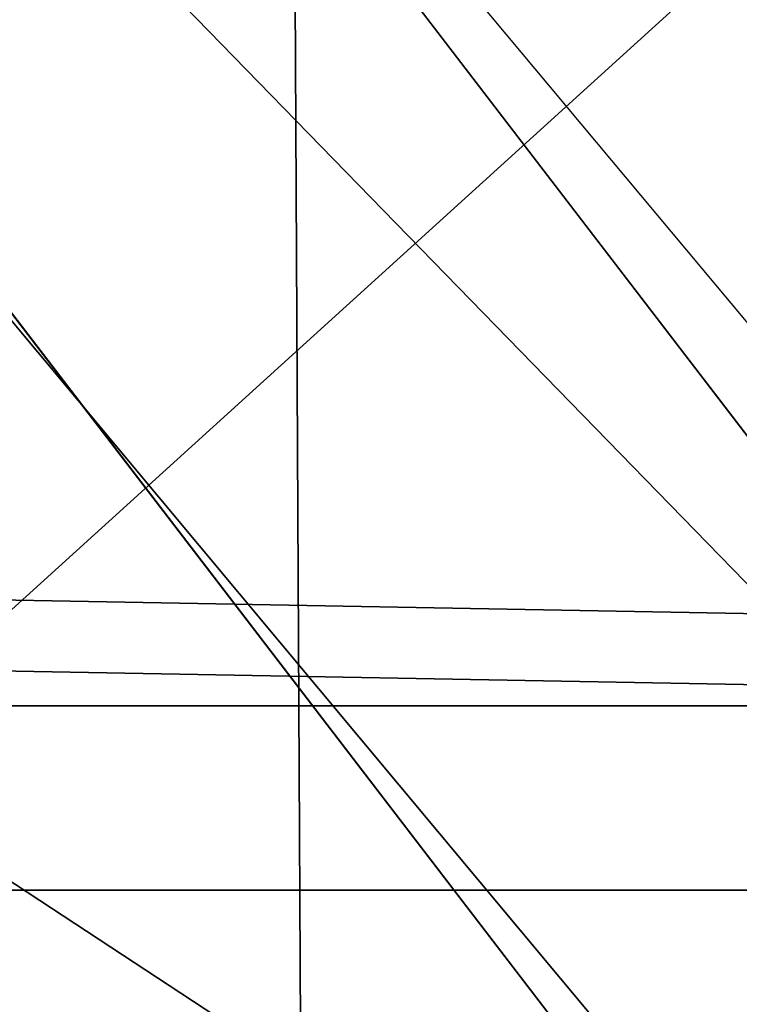
# Model space of a CAD drawing. Units: inches. Extents: x -4.6 to 13.9, y -11.9 to 6.7.
# Drawn here: x 4 to 4, y 0.6 to 0.6 of the extents above; entities that cross this region are included whole.
import ezdxf

# ---------------------------------------------------------------- set-up
doc = ezdxf.new("R2010")
doc.units = ezdxf.units.IN
doc.header["$MEASUREMENT"] = 0
doc.layers.get('0').update_dxf_attribs({"true_color": 0xff5454})

# ---------------------------------------------------------------- blocks, each defined once
blk = doc.blocks.new('Group_22')
for p, q in [((0.6169581515820766, 0.9360135066802373, 6.477415227371267), (0.6613388255793575, 0.8996774653727577, 6.498469899351036)), ((0.6563253560683511, 0.8966766701456015, 6.496763555804606), (0.6119540264644105, 0.933012701892209, 6.475689170486199))]:
    blk.add_line(p, q)
mesh = blk.add_polyface()
corners = [(0.008179150698530924, 0.4377380311891557, 6.189087278729495), (0.008203652616032064, 0.5682641983396568, 6.189035588418584), (0.004699895749929794, 0.5030011160654162, 6.187406411807018), (0.01858188644504111, 0.3735916131874459, 6.194049429086967), (0.0186304710454408, 0.6324106085798178, 6.193946932900666), (0.03573010929664377, 0.3116594250570435, 6.202207959111043), (0.03580194528395686, 0.6943427839219378, 6.20205641078752), (0.0593304084059767, 0.2530011437077171, 6.213423274091014), (0.05942426664654521, 0.753001047675073, 6.213225266664125), (0.08897897611203165, 0.1986204285964908, 6.22750347687812), (0.08909325066533569, 0.8073817406832751, 6.22726239830984), (0.1241685172012053, 0.149447748836085, 6.244207651298908), (0.1243012527979634, 0.8565543942119751, 6.243927626510363), (0.1642969288691067, 0.1063244626104876, 6.263249984297744), (0.1644458543664484, 0.8996776505260851, 6.262935804590711), (0.2086776028663948, 0.06998842130300975, 6.284304656277534), (0.2039846754881369, 0.9330127018922072, 6.281922083105137), (0.2088401701077705, 0.9360136587540424, 6.283961697353874), (0.2565505790120857, 0.04106096938919102, 6.307011134323055), (0.2518462394449164, 0.9619397662556297, 6.304654172717292), (0.2567240064269285, 0.9649403244552968, 6.306645264305089), (0.3070985108713062, 0.02003818296709348, 6.330981744401022), (0.3072798310684628, 0.9859638237353443, 6.330599223426155), (0.3594547358555507, 0.007278648365400819, 6.355805502625586), (0.3596408463961682, 0.9987233193170679, 6.355412875733805), (0.4127240189836674, 0.003001060024259594, 6.381057949251293), (0.4129117354648031, 1.003000867958976, 6.380661934397509), (0.465994908052302, 0.007278608666172026, 6.40630700791499), (0.4661810185929198, 0.9987232796178449, 6.405914381023194), (0.5183559233800001, 0.02003810424790142, 6.431120660222632), (0.5185372435771578, 0.9859637450161545, 6.430738139247794), (0.5640924625076313, 0.03806023374434986, 6.452957080874022), (0.5690845808921465, 0.9649405833285565, 6.454708467685599), (0.5689111534773095, 0.04106122826244629, 6.455074337703572), (0.611954026464411, 0.0669872981077626, 6.475689170486191), (0.6169581515820766, 0.9360135066802373, 6.477415227371267), (0.6167955843407023, 0.06998826922920731, 6.477758186294906), (0.6563253560683511, 0.1033233298543648, 6.496763555804613), (0.6613388255793575, 0.8996774653727577, 6.498469899351036), (0.661189900082022, 0.1063242774571505, 6.498784079058083), (0.7013345016505008, 0.1494475337712577, 6.517792257138431), (0.7014672372472659, 0.8565541791471496, 6.517512232349887), (0.7365425037831352, 0.1986201872999684, 6.534457485338955), (0.7366567783364464, 0.8073814993867634, 6.534216406770661), (0.7662114878019253, 0.2530008803081696, 6.548494616984662), (0.7663053460424938, 0.7530007842755282, 6.548296609557767), (0.7898338091645063, 0.3116591440613092, 6.559663472861274), (0.7899056451518272, 0.6943425029262027, 6.559511924537759), (0.8070052834030301, 0.3735913194034222, 6.567772950748115), (0.8070538680034289, 0.6324103147958002, 6.567670454561807), (0.8174321018324386, 0.4377377296435911, 6.572684295230211), (0.8174566037499322, 0.5682638967940923, 6.572632604919285), (0.8209358586985407, 0.5030008119178291, 6.574313471841769)]
mesh.append_faces([[corners[k] for k in face] for face in [(0, 1, 2), (51, 50, 52)]], dxfattribs={"vtx0": -1})
mesh.append_faces([[corners[k] for k in face] for face in [(1, 3, 4), (4, 5, 6), (6, 7, 8), (8, 9, 10), (10, 11, 12), (12, 13, 14), (14, 15, 16), (16, 15, 17), (17, 18, 19), (19, 18, 20), (20, 21, 22), (22, 23, 24), (24, 25, 26), (26, 27, 28), (28, 29, 30), (30, 31, 32), (32, 34, 35), (35, 37, 38), (38, 40, 41), (41, 42, 43), (43, 44, 45), (45, 46, 47), (47, 48, 49), (49, 50, 51)]], dxfattribs={"vtx0": -1, "vtx1": -1})
mesh.append_faces([[corners[k] for k in face] for face in [(1, 0, 3), (4, 3, 5), (6, 5, 7), (8, 7, 9), (10, 9, 11), (12, 11, 13), (14, 13, 15), (17, 15, 18), (20, 18, 21), (22, 21, 23), (24, 23, 25), (26, 25, 27), (28, 27, 29), (30, 29, 31), (32, 31, 33), (32, 33, 34), (35, 34, 36), (35, 36, 37), (38, 37, 39), (38, 39, 40), (41, 40, 42), (43, 42, 44), (45, 44, 46), (47, 46, 48), (49, 48, 50)]], dxfattribs={"vtx0": -1, "vtx2": -1})
mesh = blk.add_polyface()
corners = [(0.2088401701077705, 0.9360136587540424, 6.283961697353874), (3.134644641362707, 0.9619957314971028, 0.2352587110820394), (3.086760805043545, 0.9330690657958467, 0.2125751441308523), (0.2567240064269285, 0.9649403244552968, 6.306645264305089), (0.2518462394449164, 0.9619397662556297, 6.304654172717292)]
mesh.append_faces([[corners[k] for k in face] for face in [(0, 1, 2), (3, 0, 4)]], dxfattribs={"vtx0": -1})
mesh.append_faces([[corners[k] for k in face] for face in [(1, 0, 3)]], dxfattribs={"vtx0": -1, "vtx1": -1})
mesh = blk.add_polyface()
corners = [(0.5690845808921465, 0.9649405833285565, 6.454708467685599), (3.494878786517845, 0.9330689137220407, 0.4060286741482244), (3.447005215827925, 0.9619959903703634, 0.3833219144625488), (0.6169581515820766, 0.9360135066802373, 6.477415227371267)]
mesh.append_faces([[corners[k] for k in face] for face in [(0, 1, 2), (1, 0, 3)]], dxfattribs={"vtx0": -1})
mesh = blk.add_polyface()
corners = [(0.1644458543664484, 0.8996776505260851, 6.262935804590711), (3.086760805043545, 0.9330690657958467, 0.2125751441308523), (3.042366489302225, 0.8967330575678929, 0.1915492513676611), (0.2088401701077705, 0.9360136587540424, 6.283961697353874), (0.2039846754881369, 0.9330127018922072, 6.281922083105137)]
mesh.append_faces([[corners[k] for k in face] for face in [(0, 1, 2), (3, 0, 4)]], dxfattribs={"vtx0": -1})
mesh.append_faces([[corners[k] for k in face] for face in [(1, 0, 3)]], dxfattribs={"vtx0": -1, "vtx1": -1})
mesh = blk.add_polyface()
corners = [(0.6169581515820766, 0.9360135066802373, 6.477415227371267), (3.539259460515134, 0.8967328724145682, 0.4270833461279793), (3.494878786517845, 0.9330689137220407, 0.4060286741482244), (0.6613388255793575, 0.8996774653727577, 6.498469899351036)]
mesh.append_faces([[corners[k] for k in face] for face in [(0, 1, 2), (1, 0, 3)]], dxfattribs={"vtx0": -1})
mesh = blk.add_polyface()
corners = [(0.1243012527979634, 0.8565543942119751, 6.243927626510363), (3.042366489302225, 0.8967330575678929, 0.1915492513676611), (3.002221887733739, 0.8536098012537838, 0.1725410732873058), (0.1644458543664484, 0.8996776505260851, 6.262935804590711)]
mesh.append_faces([[corners[k] for k in face] for face in [(0, 1, 2), (1, 0, 3)]], dxfattribs={"vtx0": -1})
blk = doc.blocks.new('Group_23')
at = {"extrusion": (-0.0500745349086002, 0.002075504090356812, 0.9987433270047206), "rotation": 271.1999839773175}
blk.add_blockref('Group_22', (-1.447948663719706, 6.676164080793728, -0.2910207041698011), dxfattribs=at)
blk = doc.blocks.new('Group_8')
for centre, radius in [((8.873641690853223, 8.873641690853223, 0.375), 8.875000000000004), ((8.873641690853223, 8.873641690853223), 8.874999999999998)]:
    blk.add_circle(centre, radius)
at = {"color": 8, "true_color": 0x727272}
mesh = blk.add_polyface(dxfattribs=at)
corners = [(0.004034919880185228, 8.56428634774565, 0.375), (0.02028711519517579, 9.493107394241761, 0.375), (1.77635683940025e-15, 9.02890966034963, 0.375), (0.0323808154007974, 8.100510956634107, 0.375), (0.06484065989309684, 9.95560721569943, 0.375), (0.08495999243251706, 7.638854663125395, 0.375), (0.1335385159246254, 10.41514144486001, 0.375), (0.161628335105835, 7.180582835030693, 0.375), (0.2261923872415093, 10.87045053034319, 0.375), (0.2621757008226338, 6.726951563576723, 0.375), (0.342548316022766, 11.3202865015938, 0.375), (0.3863264962424378, 6.279204220547015, 0.375), (0.4822873787553998, 11.76341638948237, 0.375), (0.5337404326646267, 5.838568050286274, 0.375), (0.6450265603816092, 12.19862560578778, 0.375), (0.7040134587360853, 5.406250805908953, 0.375), (0.8303198041164137, 12.62472127229915, 0.375), (0.8966788679278794, 4.983437438931881, 0.375), (1.037659234058317, 13.04053549041213, 0.375), (1.111208577745423, 4.571286851404539, 0.375), (1.266476547241832, 13.44492854225775, 0.375), (1.347014577165887, 4.170928719439106, 0.375), (1.516144571316421, 13.83679201458991, 0.375), (1.60345053833553, 3.783460396846751, 0.375), (1.785978983582305, 14.21505183686907, 0.375), (1.879813588109433, 3.409943907367101, 0.375), (2.075240186671429, 14.57867122521487, 0.375), (2.175346234577924, 3.051403033735012, 0.375), (2.383135335732414, 14.92665352415872, 0.375), (2.489238443299259, 2.708820511563236, 0.375), (2.708820511563222, 15.25804493840716, 0.375), (2.82062985754771, 2.383135335732428, 0.375), (3.051403033734998, 15.57193714712851, 0.375), (3.16861215649156, 2.07524018667144, 0.375), (3.409943907367088, 15.867469793597, 0.375), (3.53223154483735, 1.785978983582319, 0.375), (3.783460396846738, 16.14383284337091, 0.375), (3.910491367116507, 1.516144571316436, 0.375), (4.170928719439095, 16.40026880454055, 0.375), (4.302354839448673, 1.266476547241846, 0.375), (4.57128685140453, 16.63607480396103, 0.375), (4.706747891294289, 1.03765923405833, 0.375), (4.983437438931871, 16.85060451377854, 0.375), (5.122562109407259, 0.8303198041164279, 0.375), (5.40625080590895, 17.04326992297035, 0.375), (5.548657775918624, 0.6450265603816181, 0.375), (5.838568050286277, 17.21354294904181, 0.375), (5.983866992224028, 0.4822873787554114, 0.375), (6.279204220547014, 17.36095688546401, 0.375), (6.426996880112596, 0.3425483160227736, 0.375), (6.726951563576722, 17.48510768088381, 0.375), (6.876832851363215, 0.2261923872415164, 0.375), (7.180582835030695, 17.58565504660061, 0.375), (7.332141936846392, 0.1335385159246303, 0.375), (7.638854663125393, 17.66232338927393, 0.375), (7.791676166006969, 0.06484065989309507, 0.375), (8.100510956634107, 17.71490256630566, 0.375), (8.254175987464645, 0.0202871151951749, 0.375), (8.564286347745654, 17.74324846182626, 0.375), (8.71837372135678, -8.881784197001252e-16, 0.375), (9.028909660349633, 17.74728338170646, 0.375), (9.182997033960753, 0.004034919880181675, 0.375), (9.493107394241768, 17.72699626651127, 0.375), (9.6467724250723, 0.03238081540079207, 0.375), (9.955607215699445, 17.68244272181335, 0.375), (10.10842871858101, 0.08495999243251084, 0.375), (10.41514144486002, 17.61374486578182, 0.375), (10.56670054667572, 0.1616283351058252, 0.375), (10.8704505303432, 17.52109099446493, 0.375), (11.02033181812969, 0.2621757008226182, 0.375), (11.32028650159382, 17.40473506568367, 0.375), (11.4680791611594, 0.3863264962424284, 0.375), (11.76341638948239, 17.26499600295106, 0.375), (11.90871533142015, 0.5337404326646173, 0.375), (12.19862560578779, 17.10225682132483, 0.375), (12.34103257579747, 0.7040134587360725, 0.375), (12.62472127229917, 16.91696357759004, 0.375), (12.76384594277455, 0.8966788679278679, 0.375), (13.04053549041214, 16.70962414764811, 0.375), (13.17599653030188, 1.111208577745412, 0.375), (13.44492854225775, 16.48080683446463, 0.375), (13.57635466226733, 1.347014577165877, 0.375), (13.83679201458992, 16.23113881039002, 0.375), (13.96382298485969, 1.603450538335523, 0.375), (14.21505183686908, 15.96130439812414, 0.375), (14.33733947433934, 1.879813588109429, 0.375), (14.57867122521487, 15.67204319503502, 0.375), (14.69588034797144, 2.175346234577923, 0.375), (14.92665352415874, 15.36414804597403, 0.375), (15.03846287014321, 2.489238443299262, 0.375), (15.25804493840713, 15.03846287014328, 0.375), (15.36414804597403, 2.820629857547717, 0.375), (15.57193714712849, 14.69588034797148, 0.375), (15.67204319503502, 3.168612156491569, 0.375), (15.86746979359699, 14.3373394743394, 0.375), (15.96130439812415, 3.532231544837363, 0.375), (16.14383284337088, 13.96382298485975, 0.375), (16.23113881039003, 3.910491367116519, 0.375), (16.40026880454051, 13.57635466226738, 0.375), (16.48080683446463, 4.30235483944869, 0.375), (16.63607480396099, 13.17599653030196, 0.375), (16.70962414764813, 4.706747891294313, 0.375), (16.85060451377854, 12.76384594277461, 0.375), (16.91696357759004, 5.122562109407287, 0.375), (17.04326992297034, 12.34103257579753, 0.375), (17.10225682132484, 5.548657775918659, 0.375), (17.21354294904178, 11.90871533142021, 0.375), (17.26499600295107, 5.983866992224067, 0.375), (17.36095688546401, 11.46807916115947, 0.375), (17.40473506568369, 6.426996880112645, 0.375), (17.4851076808838, 11.02033181812976, 0.375), (17.52109099446494, 6.876832851363259, 0.375), (17.58565504660059, 10.56670054667578, 0.375), (17.61374486578183, 7.33214193684644, 0.375), (17.66232338927393, 10.10842871858108, 0.375), (17.68244272181337, 7.79167616600702, 0.375), (17.71490256630566, 9.64677242507237, 0.375), (17.72699626651128, 8.254175987464706, 0.375), (17.74324846182628, 9.182997033960824, 0.375), (17.74728338170646, 8.71837372135684, 0.375)]
mesh.append_faces([[corners[k] for k in face] for face in [(0, 1, 2), (118, 117, 119)]], dxfattribs={"vtx0": -1, "color": 8})
mesh.append_faces([[corners[k] for k in face] for face in [(1, 3, 4), (4, 5, 6), (6, 7, 8), (8, 9, 10), (10, 11, 12), (12, 13, 14), (14, 15, 16), (16, 17, 18), (18, 19, 20), (20, 21, 22), (22, 23, 24), (24, 25, 26), (26, 27, 28), (28, 29, 30), (30, 31, 32), (32, 33, 34), (34, 35, 36), (36, 37, 38), (38, 39, 40), (40, 41, 42), (42, 43, 44), (44, 45, 46), (46, 47, 48), (48, 49, 50), (50, 51, 52), (52, 53, 54), (54, 55, 56), (56, 57, 58), (58, 59, 60), (60, 61, 62), (62, 63, 64), (64, 65, 66), (66, 67, 68), (68, 69, 70), (70, 71, 72), (72, 73, 74), (74, 75, 76), (76, 77, 78), (78, 79, 80), (80, 81, 82), (82, 83, 84), (84, 85, 86), (86, 87, 88), (88, 89, 90), (90, 91, 92), (92, 93, 94), (94, 95, 96), (96, 97, 98), (98, 99, 100), (100, 101, 102), (102, 103, 104), (104, 105, 106), (106, 107, 108), (108, 109, 110), (110, 111, 112), (112, 113, 114), (114, 115, 116), (116, 117, 118)]], dxfattribs={"vtx0": -1, "vtx1": -1, "color": 8})
mesh.append_faces([[corners[k] for k in face] for face in [(1, 0, 3), (4, 3, 5), (6, 5, 7), (8, 7, 9), (10, 9, 11), (12, 11, 13), (14, 13, 15), (16, 15, 17), (18, 17, 19), (20, 19, 21), (22, 21, 23), (24, 23, 25), (26, 25, 27), (28, 27, 29), (30, 29, 31), (32, 31, 33), (34, 33, 35), (36, 35, 37), (38, 37, 39), (40, 39, 41), (42, 41, 43), (44, 43, 45), (46, 45, 47), (48, 47, 49), (50, 49, 51), (52, 51, 53), (54, 53, 55), (56, 55, 57), (58, 57, 59), (60, 59, 61), (62, 61, 63), (64, 63, 65), (66, 65, 67), (68, 67, 69), (70, 69, 71), (72, 71, 73), (74, 73, 75), (76, 75, 77), (78, 77, 79), (80, 79, 81), (82, 81, 83), (84, 83, 85), (86, 85, 87), (88, 87, 89), (90, 89, 91), (92, 91, 93), (94, 93, 95), (96, 95, 97), (98, 97, 99), (100, 99, 101), (102, 101, 103), (104, 103, 105), (106, 105, 107), (108, 107, 109), (110, 109, 111), (112, 111, 113), (114, 113, 115), (116, 115, 117)]], dxfattribs={"vtx0": -1, "vtx2": -1, "color": 8})
at = {"color": 250, "true_color": 0x3a3a3a}
mesh = blk.add_polyface(dxfattribs=at)
corners = [(0.02028711519517579, 9.493107394241761), (0.004034919880185228, 8.56428634774565), (1.77635683940025e-15, 9.02890966034963), (0.0323808154007974, 8.100510956634107), (0.06484065989309684, 9.95560721569943), (0.08495999243251706, 7.638854663125395), (0.1335385159246254, 10.41514144486001), (0.161628335105835, 7.180582835030693), (0.2261923872415093, 10.87045053034319), (0.2621757008226338, 6.726951563576723), (0.342548316022766, 11.3202865015938), (0.3863264962424378, 6.279204220547015), (0.4822873787553998, 11.76341638948237), (0.5337404326646267, 5.838568050286274), (0.6450265603816092, 12.19862560578778), (0.7040134587360853, 5.406250805908953), (0.8303198041164137, 12.62472127229915), (0.8966788679278794, 4.983437438931881), (1.037659234058317, 13.04053549041213), (1.111208577745423, 4.571286851404539), (1.266476547241832, 13.44492854225775), (1.347014577165887, 4.170928719439106), (1.516144571316421, 13.83679201458991), (1.60345053833553, 3.783460396846751), (1.785978983582305, 14.21505183686907), (1.879813588109433, 3.409943907367101), (2.075240186671429, 14.57867122521487), (2.175346234577924, 3.051403033735012), (2.383135335732414, 14.92665352415872), (2.489238443299259, 2.708820511563236), (2.708820511563222, 15.25804493840716), (2.82062985754771, 2.383135335732428), (3.051403033734998, 15.57193714712851), (3.16861215649156, 2.07524018667144), (3.409943907367088, 15.867469793597), (3.53223154483735, 1.785978983582319), (3.783460396846738, 16.14383284337091), (3.910491367116507, 1.516144571316436), (4.170928719439095, 16.40026880454055), (4.302354839448673, 1.266476547241846), (4.57128685140453, 16.63607480396103), (4.706747891294289, 1.03765923405833), (4.983437438931871, 16.85060451377854), (5.122562109407259, 0.8303198041164279), (5.40625080590895, 17.04326992297035), (5.548657775918624, 0.6450265603816181), (5.838568050286277, 17.21354294904181), (5.983866992224028, 0.4822873787554114), (6.279204220547014, 17.36095688546401), (6.426996880112596, 0.3425483160227736), (6.726951563576722, 17.48510768088381), (6.876832851363215, 0.2261923872415164), (7.180582835030695, 17.58565504660061), (7.332141936846392, 0.1335385159246303), (7.638854663125393, 17.66232338927393), (7.791676166006969, 0.06484065989309507), (8.100510956634107, 17.71490256630566), (8.254175987464645, 0.0202871151951749), (8.564286347745654, 17.74324846182626), (8.71837372135678, -8.881784197001252e-16), (9.028909660349633, 17.74728338170646), (9.182997033960753, 0.004034919880181675), (9.493107394241768, 17.72699626651127), (9.6467724250723, 0.03238081540079207), (9.955607215699445, 17.68244272181335), (10.10842871858101, 0.08495999243251084), (10.41514144486002, 17.61374486578182), (10.56670054667572, 0.1616283351058252), (10.8704505303432, 17.52109099446493), (11.02033181812969, 0.2621757008226182), (11.32028650159382, 17.40473506568367), (11.4680791611594, 0.3863264962424284), (11.76341638948239, 17.26499600295106), (11.90871533142015, 0.5337404326646173), (12.19862560578779, 17.10225682132483), (12.34103257579747, 0.7040134587360725), (12.62472127229917, 16.91696357759004), (12.76384594277455, 0.8966788679278679), (13.04053549041214, 16.70962414764811), (13.17599653030188, 1.111208577745412), (13.44492854225775, 16.48080683446463), (13.57635466226733, 1.347014577165877), (13.83679201458992, 16.23113881039002), (13.96382298485969, 1.603450538335523), (14.21505183686908, 15.96130439812414), (14.33733947433934, 1.879813588109429), (14.57867122521487, 15.67204319503502), (14.69588034797144, 2.175346234577923), (14.92665352415874, 15.36414804597403), (15.03846287014321, 2.489238443299262), (15.25804493840713, 15.03846287014328), (15.36414804597403, 2.820629857547717), (15.57193714712849, 14.69588034797148), (15.67204319503502, 3.168612156491569), (15.86746979359699, 14.3373394743394), (15.96130439812415, 3.532231544837363), (16.14383284337088, 13.96382298485975), (16.23113881039003, 3.910491367116519), (16.40026880454051, 13.57635466226738), (16.48080683446463, 4.30235483944869), (16.63607480396099, 13.17599653030196), (16.70962414764813, 4.706747891294313), (16.85060451377854, 12.76384594277461), (16.91696357759004, 5.122562109407287), (17.04326992297034, 12.34103257579753), (17.10225682132484, 5.548657775918659), (17.21354294904178, 11.90871533142021), (17.26499600295107, 5.983866992224067), (17.36095688546401, 11.46807916115947), (17.40473506568369, 6.426996880112645), (17.4851076808838, 11.02033181812976), (17.52109099446494, 6.876832851363259), (17.58565504660059, 10.56670054667578), (17.61374486578183, 7.33214193684644), (17.66232338927393, 10.10842871858108), (17.68244272181337, 7.79167616600702), (17.71490256630566, 9.64677242507237), (17.72699626651128, 8.254175987464706), (17.74324846182628, 9.182997033960824), (17.74728338170646, 8.71837372135684)]
mesh.append_faces([[corners[k] for k in face] for face in [(0, 1, 2), (117, 118, 119)]], dxfattribs={"vtx0": -1, "color": 250})
mesh.append_faces([[corners[k] for k in face] for face in [(1, 0, 3), (3, 4, 5), (5, 6, 7), (7, 8, 9), (9, 10, 11), (11, 12, 13), (13, 14, 15), (15, 16, 17), (17, 18, 19), (19, 20, 21), (21, 22, 23), (23, 24, 25), (25, 26, 27), (27, 28, 29), (29, 30, 31), (31, 32, 33), (33, 34, 35), (35, 36, 37), (37, 38, 39), (39, 40, 41), (41, 42, 43), (43, 44, 45), (45, 46, 47), (47, 48, 49), (49, 50, 51), (51, 52, 53), (53, 54, 55), (55, 56, 57), (57, 58, 59), (59, 60, 61), (61, 62, 63), (63, 64, 65), (65, 66, 67), (67, 68, 69), (69, 70, 71), (71, 72, 73), (73, 74, 75), (75, 76, 77), (77, 78, 79), (79, 80, 81), (81, 82, 83), (83, 84, 85), (85, 86, 87), (87, 88, 89), (89, 90, 91), (91, 92, 93), (93, 94, 95), (95, 96, 97), (97, 98, 99), (99, 100, 101), (101, 102, 103), (103, 104, 105), (105, 106, 107), (107, 108, 109), (109, 110, 111), (111, 112, 113), (113, 114, 115), (115, 116, 117)]], dxfattribs={"vtx0": -1, "vtx1": -1, "color": 250})
mesh.append_faces([[corners[k] for k in face] for face in [(3, 0, 4), (5, 4, 6), (7, 6, 8), (9, 8, 10), (11, 10, 12), (13, 12, 14), (15, 14, 16), (17, 16, 18), (19, 18, 20), (21, 20, 22), (23, 22, 24), (25, 24, 26), (27, 26, 28), (29, 28, 30), (31, 30, 32), (33, 32, 34), (35, 34, 36), (37, 36, 38), (39, 38, 40), (41, 40, 42), (43, 42, 44), (45, 44, 46), (47, 46, 48), (49, 48, 50), (51, 50, 52), (53, 52, 54), (55, 54, 56), (57, 56, 58), (59, 58, 60), (61, 60, 62), (63, 62, 64), (65, 64, 66), (67, 66, 68), (69, 68, 70), (71, 70, 72), (73, 72, 74), (75, 74, 76), (77, 76, 78), (79, 78, 80), (81, 80, 82), (83, 82, 84), (85, 84, 86), (87, 86, 88), (89, 88, 90), (91, 90, 92), (93, 92, 94), (95, 94, 96), (97, 96, 98), (99, 98, 100), (101, 100, 102), (103, 102, 104), (105, 104, 106), (107, 106, 108), (109, 108, 110), (111, 110, 112), (113, 112, 114), (115, 114, 116), (117, 116, 118)]], dxfattribs={"vtx0": -1, "vtx2": -1, "color": 250})
blk = doc.blocks.new('Group_3')
for centre in [(6.875000000000014, 6.874999999999996), (6.875000000000014, 6.874999999999996, 0.25)]:
    blk.add_circle(centre, 6.875)
mesh = blk.add_polyface()
corners = [(0.02616145061924158, 7.474195731390161), (0.02616145061924158, 6.275804268609864), (0, 6.875000000000014), (0.1044466980410732, 8.068831221460158), (0.1044466980410732, 5.681168778539867), (0.2342599442626465, 8.654380935079843), (0.2342599442626465, 5.095619064920186), (0.4146132320968832, 9.226388485363984), (0.414613232096869, 4.523611514636041), (0.6441339641230286, 3.969499450532709), (0.6441339641230428, 9.780500549467316), (0.9210753489819723, 3.437500000000018), (0.9210753489819865, 10.31250000000001), (1.243329695513168, 2.931662000086575), (1.243329695513182, 10.81833799991345), (1.608444453557013, 2.455835183405057), (1.608444453557041, 11.29416481659496), (2.013640879342461, 2.0136408793425), (2.013640879342489, 11.73635912065752), (2.455835183405028, 1.608444453557038), (2.455835183405043, 12.14155554644298), (2.931662000086547, 1.243329695513193), (2.931662000086561, 12.50667030448682), (3.437499999999972, 0.9210753489819936), (3.4375, 12.82892465101801), (3.96949945053268, 0.6441339641230392), (3.969499450532709, 13.10586603587697), (4.523611514636002, 0.4146132320968867), (4.523611514636031, 13.33538676790312), (5.095619064920157, 0.2342599442626607), (5.095619064920186, 13.51574005573734), (5.681168778539842, 0.1044466980410732), (5.68116877853987, 13.64555330195893), (6.275804268609832, 0.02616145061925224), (6.275804268609861, 13.72383854938075), (6.874999999999986, 0), (6.875000000000014, 13.75), (7.474195731390111, 0.02616145061924513), (7.474195731390168, 13.72383854938074), (8.068831221460115, 0.1044466980410625), (8.068831221460144, 13.64555330195893), (8.6543809350798, 0.2342599442626465), (8.654380935079828, 13.51574005573734), (9.226388485363955, 0.414613232096869), (9.226388485363984, 13.33538676790312), (9.780500549467277, 0.6441339641230179), (9.780500549467305, 13.10586603587696), (10.31249999999996, 0.9210753489819687), (10.31249999999999, 12.82892465101801), (10.81833799991342, 1.243329695513165), (10.81833799991345, 12.50667030448681), (11.29416481659494, 1.608444453557006), (11.29416481659497, 12.14155554644297), (11.7363591206575, 2.013640879342464), (11.73635912065753, 11.73635912065751), (12.14155554644297, 2.455835183405018), (12.14155554644297, 11.29416481659495), (12.50667030448683, 10.81833799991344), (12.5066703044868, 2.931662000086529), (12.828924651018, 3.437499999999968), (12.82892465101803, 10.3125), (13.10586603587696, 3.969499450532659), (13.10586603587699, 9.780500549467305), (13.33538676790313, 4.523611514635991), (13.33538676790313, 9.22638848536397), (13.51574005573737, 8.654380935079828), (13.51574005573734, 5.095619064920129), (13.64555330195894, 5.681168778539814), (13.64555330195894, 8.068831221460144), (13.72383854938077, 7.474195731390147), (13.72383854938074, 6.275804268609811), (13.75000000000001, 6.874999999999996)]
mesh.append_faces([[corners[k] for k in face] for face in [(0, 1, 2), (70, 69, 71)]], dxfattribs={"vtx0": -1})
mesh.append_faces([[corners[k] for k in face] for face in [(1, 3, 4), (4, 5, 6), (6, 7, 8), (8, 7, 9), (9, 10, 11), (11, 12, 13), (13, 14, 15), (15, 16, 17), (17, 18, 19), (19, 20, 21), (21, 22, 23), (23, 24, 25), (25, 26, 27), (27, 28, 29), (29, 30, 31), (31, 32, 33), (33, 34, 35), (35, 36, 37), (37, 38, 39), (39, 40, 41), (41, 42, 43), (43, 44, 45), (45, 46, 47), (47, 48, 49), (49, 50, 51), (51, 52, 53), (53, 54, 55), (55, 57, 58), (58, 57, 59), (59, 60, 61), (61, 62, 63), (63, 65, 66), (66, 65, 67), (67, 69, 70)]], dxfattribs={"vtx0": -1, "vtx1": -1})
mesh.append_faces([[corners[k] for k in face] for face in [(1, 0, 3), (4, 3, 5), (6, 5, 7), (9, 7, 10), (11, 10, 12), (13, 12, 14), (15, 14, 16), (17, 16, 18), (19, 18, 20), (21, 20, 22), (23, 22, 24), (25, 24, 26), (27, 26, 28), (29, 28, 30), (31, 30, 32), (33, 32, 34), (35, 34, 36), (37, 36, 38), (39, 38, 40), (41, 40, 42), (43, 42, 44), (45, 44, 46), (47, 46, 48), (49, 48, 50), (51, 50, 52), (53, 52, 54), (55, 54, 56), (55, 56, 57), (59, 57, 60), (61, 60, 62), (63, 62, 64), (63, 64, 65), (67, 65, 68), (67, 68, 69)]], dxfattribs={"vtx0": -1, "vtx2": -1})
mesh = blk.add_polyface()
corners = [(0.02616145061924158, 6.275804268609864, 0.25), (0.02616145061924158, 7.474195731390161, 0.25), (0, 6.875000000000014, 0.25), (0.1044466980410732, 5.681168778539867, 0.25), (0.1044466980410732, 8.068831221460158, 0.25), (0.2342599442626465, 5.095619064920186, 0.25), (0.2342599442626465, 8.654380935079843, 0.25), (0.414613232096869, 4.523611514636041, 0.25), (0.4146132320968832, 9.226388485363984, 0.25), (0.6441339641230286, 3.969499450532709, 0.25), (0.6441339641230428, 9.780500549467316, 0.25), (0.9210753489819723, 3.437500000000018, 0.25), (0.9210753489819865, 10.31250000000001, 0.25), (1.243329695513168, 2.931662000086575, 0.25), (1.243329695513182, 10.81833799991345, 0.25), (1.608444453557013, 2.455835183405057, 0.25), (1.608444453557041, 11.29416481659496, 0.25), (2.013640879342461, 2.0136408793425, 0.25), (2.013640879342489, 11.73635912065752, 0.25), (2.455835183405028, 1.608444453557038, 0.25), (2.455835183405043, 12.14155554644298, 0.25), (2.931662000086547, 1.243329695513193, 0.25), (2.931662000086561, 12.50667030448682, 0.25), (3.437499999999972, 0.9210753489819936, 0.25), (3.4375, 12.82892465101801, 0.25), (3.96949945053268, 0.6441339641230392, 0.25), (3.969499450532709, 13.10586603587697, 0.25), (4.523611514636002, 0.4146132320968867, 0.25), (4.523611514636031, 13.33538676790312, 0.25), (5.095619064920157, 0.2342599442626607, 0.25), (5.095619064920186, 13.51574005573734, 0.25), (5.681168778539842, 0.1044466980410732, 0.25), (5.68116877853987, 13.64555330195893, 0.25), (6.275804268609832, 0.02616145061925224, 0.25), (6.275804268609861, 13.72383854938075, 0.25), (6.874999999999986, 0, 0.25), (6.875000000000014, 13.75, 0.25), (7.474195731390111, 0.02616145061924513, 0.25), (7.474195731390168, 13.72383854938074, 0.25), (8.068831221460115, 0.1044466980410625, 0.25), (8.068831221460144, 13.64555330195893, 0.25), (8.6543809350798, 0.2342599442626465, 0.25), (8.654380935079828, 13.51574005573734, 0.25), (9.226388485363955, 0.414613232096869, 0.25), (9.226388485363984, 13.33538676790312, 0.25), (9.780500549467277, 0.6441339641230179, 0.25), (9.780500549467305, 13.10586603587696, 0.25), (10.31249999999996, 0.9210753489819687, 0.25), (10.31249999999999, 12.82892465101801, 0.25), (10.81833799991342, 1.243329695513165, 0.25), (10.81833799991345, 12.50667030448681, 0.25), (11.29416481659494, 1.608444453557006, 0.25), (11.29416481659497, 12.14155554644297, 0.25), (11.7363591206575, 2.013640879342464, 0.25), (11.73635912065753, 11.73635912065751, 0.25), (12.14155554644297, 2.455835183405018, 0.25), (12.14155554644297, 11.29416481659495, 0.25), (12.5066703044868, 2.931662000086529, 0.25), (12.50667030448683, 10.81833799991344, 0.25), (12.828924651018, 3.437499999999968, 0.25), (12.82892465101803, 10.3125, 0.25), (13.10586603587696, 3.969499450532659, 0.25), (13.10586603587699, 9.780500549467305, 0.25), (13.33538676790313, 4.523611514635991, 0.25), (13.33538676790313, 9.22638848536397, 0.25), (13.51574005573734, 5.095619064920129, 0.25), (13.51574005573737, 8.654380935079828, 0.25), (13.64555330195894, 5.681168778539814, 0.25), (13.64555330195894, 8.068831221460144, 0.25), (13.72383854938074, 6.275804268609811, 0.25), (13.72383854938077, 7.474195731390147, 0.25), (13.75000000000001, 6.874999999999996, 0.25)]
mesh.append_faces([[corners[k] for k in face] for face in [(0, 1, 2), (70, 69, 71)]], dxfattribs={"vtx0": -1})
mesh.append_faces([[corners[k] for k in face] for face in [(1, 3, 4), (4, 5, 6), (6, 7, 8), (8, 9, 10), (10, 11, 12), (12, 13, 14), (14, 15, 16), (16, 17, 18), (18, 19, 20), (20, 21, 22), (22, 23, 24), (24, 25, 26), (26, 27, 28), (28, 29, 30), (30, 31, 32), (32, 33, 34), (34, 35, 36), (36, 37, 38), (38, 39, 40), (40, 41, 42), (42, 43, 44), (44, 45, 46), (46, 47, 48), (48, 49, 50), (50, 51, 52), (52, 53, 54), (54, 55, 56), (56, 57, 58), (58, 59, 60), (60, 61, 62), (62, 63, 64), (64, 65, 66), (66, 67, 68), (68, 69, 70)]], dxfattribs={"vtx0": -1, "vtx1": -1})
mesh.append_faces([[corners[k] for k in face] for face in [(1, 0, 3), (4, 3, 5), (6, 5, 7), (8, 7, 9), (10, 9, 11), (12, 11, 13), (14, 13, 15), (16, 15, 17), (18, 17, 19), (20, 19, 21), (22, 21, 23), (24, 23, 25), (26, 25, 27), (28, 27, 29), (30, 29, 31), (32, 31, 33), (34, 33, 35), (36, 35, 37), (38, 37, 39), (40, 39, 41), (42, 41, 43), (44, 43, 45), (46, 45, 47), (48, 47, 49), (50, 49, 51), (52, 51, 53), (54, 53, 55), (56, 55, 57), (58, 57, 59), (60, 59, 61), (62, 61, 63), (64, 63, 65), (66, 65, 67), (68, 67, 69)]], dxfattribs={"vtx0": -1, "vtx2": -1})
blk = doc.blocks.new('Group_4')
for p, q in [((0.6067808894230087, 0.724665014605872, 2.500000000000004), (0.6322742320112908, 0.6914414437062888, 2.500000000000004)), ((0.6026900323522746, 0.7218005656472037, 2.249800716878946), (0.628448595063329, 0.6882313531542366, 2.249800716878946)), ((0.6026900323522746, 0.7218005656472037, 2.750199283121063), (0.628448595063329, 0.6882313531542366, 2.750199283121063))]:
    blk.add_line(p, q)
for centre in [(1.000000000000002, 0.9999999999999964, 25), (1.000000000000002, 0.9999999999999964, 3)]:
    blk.add_circle(centre, 0.5)
mesh = blk.add_polyface()
corners = [(0.5019026509541291, 1.043577871373827, 25), (0.5019026509541291, 0.9564221286261692, 25), (0.5000000000000018, 0.9999999999999964, 25), (0.5075961234938973, 1.086824088833463, 25), (0.5075961234938973, 0.9131759111665332, 25), (0.517037086855467, 1.129409522551256, 25), (0.517037086855467, 0.8705904774487365, 25), (0.5301536896070473, 1.171010071662831, 25), (0.5301536896070473, 0.8289899283371618, 25), (0.5468461064816772, 1.211309130870347, 25), (0.5468461064816754, 0.788690869129649, 25), (0.5669872981077813, 0.7499999999999964, 25), (0.566987298107783, 1.249999999999996, 25), (0.5904239778555045, 0.713211781824473, 25), (0.5904239778555063, 1.28678821817552, 25), (0.6169777784405124, 0.6786061951567284, 25), (0.6169777784405142, 1.321393804843268, 25), (0.6464466094067269, 0.6464466094067234, 25), (0.6464466094067287, 1.35355339059327, 25), (0.6786061951567319, 0.616977778440507, 25), (0.6786061951567319, 1.383022221559486, 25), (0.7132117818244801, 1.409576022144492, 25), (0.7132117818244765, 0.5904239778555009, 25), (0.75, 0.5669872981077795, 25), (0.7500000000000018, 1.433012701892217, 25), (0.7886908691296508, 0.5468461064816736, 25), (0.7886908691296526, 1.453153893518323, 25), (0.8289899283371653, 0.5301536896070438, 25), (0.8289899283371689, 1.469846310392953, 25), (0.8705904774487401, 0.5170370868554635, 25), (0.8705904774487419, 1.482962913144529, 25), (0.913175911166535, 0.5075961234938937, 25), (0.9131759111665367, 1.492403876506099, 25), (0.9564221286261709, 0.501902650954122, 25), (0.9564221286261727, 1.498097349045871, 25), (1, 0.4999999999999964, 25), (1.000000000000002, 1.499999999999996, 25), (1.043577871373829, 0.501902650954122, 25), (1.043577871373831, 1.498097349045871, 25), (1.086824088833465, 0.5075961234938937, 25), (1.086824088833467, 1.492403876506099, 25), (1.12940952255126, 0.5170370868554635, 25), (1.129409522551262, 1.482962913144529, 25), (1.171010071662835, 0.5301536896070402, 25), (1.171010071662836, 1.469846310392949, 25), (1.211309130870349, 0.5468461064816701, 25), (1.211309130870351, 1.453153893518323, 25), (1.25, 0.5669872981077759, 25), (1.250000000000002, 1.433012701892217, 25), (1.286788218175523, 0.5904239778555009, 25), (1.286788218175525, 1.409576022144492, 25), (1.32139380484327, 0.616977778440507, 25), (1.321393804843272, 1.383022221559486, 25), (1.353553390593273, 0.6464466094067198, 25), (1.353553390593275, 1.35355339059327, 25), (1.383022221559489, 0.6786061951567248, 25), (1.383022221559491, 1.321393804843265, 25), (1.409576022144496, 0.713211781824473, 25), (1.409576022144497, 1.28678821817552, 25), (1.433012701892221, 0.7499999999999929, 25), (1.433012701892221, 1.249999999999996, 25), (1.453153893518326, 1.211309130870347, 25), (1.453153893518326, 0.7886908691296455, 25), (1.469846310392956, 1.171010071662831, 25), (1.469846310392954, 0.8289899283371582, 25), (1.482962913144535, 0.870590477448733, 25), (1.482962913144537, 1.129409522551256, 25), (1.492403876506106, 0.9131759111665296, 25), (1.492403876506106, 1.086824088833463, 25), (1.498097349045874, 1.043577871373827, 25), (1.498097349045874, 0.9564221286261656, 25), (1.500000000000002, 0.9999999999999964, 25)]
mesh.append_faces([[corners[k] for k in face] for face in [(0, 1, 2), (70, 69, 71)]], dxfattribs={"vtx0": -1})
mesh.append_faces([[corners[k] for k in face] for face in [(1, 3, 4), (4, 5, 6), (6, 7, 8), (8, 9, 10), (10, 9, 11), (11, 12, 13), (13, 14, 15), (15, 16, 17), (17, 18, 19), (19, 21, 22), (22, 21, 23), (23, 24, 25), (25, 26, 27), (27, 28, 29), (29, 30, 31), (31, 32, 33), (33, 34, 35), (35, 36, 37), (37, 38, 39), (39, 40, 41), (41, 42, 43), (43, 44, 45), (45, 46, 47), (47, 48, 49), (49, 50, 51), (51, 52, 53), (53, 54, 55), (55, 56, 57), (57, 58, 59), (59, 61, 62), (62, 63, 64), (64, 63, 65), (65, 66, 67), (67, 69, 70)]], dxfattribs={"vtx0": -1, "vtx1": -1})
mesh.append_faces([[corners[k] for k in face] for face in [(1, 0, 3), (4, 3, 5), (6, 5, 7), (8, 7, 9), (11, 9, 12), (13, 12, 14), (15, 14, 16), (17, 16, 18), (19, 18, 20), (19, 20, 21), (23, 21, 24), (25, 24, 26), (27, 26, 28), (29, 28, 30), (31, 30, 32), (33, 32, 34), (35, 34, 36), (37, 36, 38), (39, 38, 40), (41, 40, 42), (43, 42, 44), (45, 44, 46), (47, 46, 48), (49, 48, 50), (51, 50, 52), (53, 52, 54), (55, 54, 56), (57, 56, 58), (59, 58, 60), (59, 60, 61), (62, 61, 63), (65, 63, 66), (67, 66, 68), (67, 68, 69)]], dxfattribs={"vtx0": -1, "vtx2": -1})
mesh = blk.add_polyface()
corners = [(1.000000000000002, 0.9999999999999964, 2), (0.5904239778555045, 0.713211781824473, 3), (0.6169777784405124, 0.6786061951567284, 3)]
mesh.append_faces([[corners[k] for k in face] for face in [(0, 1, 2)]])
mesh = blk.add_polyface()
corners = [(1.000000000000002, 0.9999999999999964, 2), (0.6169777784405124, 0.6786061951567284, 3), (0.6464466094067269, 0.6464466094067234, 3)]
mesh.append_faces([[corners[k] for k in face] for face in [(0, 1, 2)]])
mesh = blk.add_polyface()
corners = [(0.6322742320112908, 0.6914414437062888, 2.500000000000004), (0.6026900323522746, 0.7218005656472037, 2.249800716878946), (0.628448595063329, 0.6882313531542366, 2.249800716878946), (0.6067808894230087, 0.724665014605872, 2.500000000000004)]
mesh.append_faces([[corners[k] for k in face] for face in [(0, 1, 2), (1, 0, 3)]], dxfattribs={"vtx0": -1})
mesh = blk.add_polyface()
corners = [(0.6026900323522746, 0.7218005656472037, 2.750199283121063), (0.6322742320112908, 0.6914414437062888, 2.500000000000004), (0.628448595063329, 0.6882313531542366, 2.750199283121063), (0.6067808894230087, 0.724665014605872, 2.500000000000004)]
mesh.append_faces([[corners[k] for k in face] for face in [(0, 1, 2), (1, 0, 3)]], dxfattribs={"vtx0": -1})
mesh = blk.add_polyface()
corners = [(0.628448595063329, 0.6882313531542366, 2.249800716878946), (0.5904239778555063, 0.713211781824473, 2), (0.6169777784405142, 0.6786061951567248, 2), (0.6026900323522746, 0.7218005656472037, 2.249800716878946)]
mesh.append_faces([[corners[k] for k in face] for face in [(0, 1, 2), (1, 0, 3)]], dxfattribs={"vtx0": -1})
mesh = blk.add_polyface()
corners = [(0.5904239778555045, 0.713211781824473, 3), (0.628448595063329, 0.6882313531542366, 2.750199283121063), (0.6169777784405124, 0.6786061951567284, 3), (0.6026900323522746, 0.7218005656472037, 2.750199283121063)]
mesh.append_faces([[corners[k] for k in face] for face in [(0, 1, 2), (1, 0, 3)]], dxfattribs={"vtx0": -1})
blk = doc.blocks.new('Group_32')
for p, q in [((1.431862476633356, 0.1268264840443205, 0.5841500804084774), (1.402922541227838, 0.126826484044321, 0.6113700437015908)), ((1.418186816285683, 0.1268264840443214, 0.1720683058798365), (1.472728490421503, 0.1268264840443214, 0.1467159377530081))]:
    blk.add_line(p, q)
mesh = blk.add_polyface()
corners = [(1.431862476633356, 0.1268264840443205, 0.5841500804084774), (1.416928752941331, 0.1694112707093831, 0.6273076384054406), (1.402922541227838, 0.126826484044321, 0.6113700437015908), (1.444911607715895, 0.1694112707093831, 0.6009878740684833)]
mesh.append_faces([[corners[k] for k in face] for face in [(0, 1, 2), (1, 0, 3)]], dxfattribs={"vtx0": -1})
mesh = blk.add_polyface()
corners = [(1.465143853327916, 0.1694112707093831, 0.1264185311555686), (1.418186816285683, 0.1268264840443214, 0.1720683058798365), (1.409432636726748, 0.169411270709384, 0.1523145325975008), (1.472728490421503, 0.1268264840443214, 0.1467159377530081)]
mesh.append_faces([[corners[k] for k in face] for face in [(0, 1, 2), (1, 0, 3)]], dxfattribs={"vtx0": -1})
mesh = blk.add_polyface()
corners = [(1.418186816285683, 0.1268264840443214, 0.1720683058798365), (1.376507305283709, 0.08948062845749405, 0.2228149212904249), (1.365230226218813, 0.1268264840443214, 0.2009974102525867), (1.428169044918213, 0.0894806284574936, 0.1945931672825232)]
mesh.append_faces([[corners[k] for k in face] for face in [(0, 1, 2), (1, 0, 3)]], dxfattribs={"vtx0": -1})
mesh = blk.add_polyface()
corners = [(1.416982794414735, 0.08948062845749272, 0.5649502565015396), (1.402922541227838, 0.126826484044321, 0.6113700437015908), (1.38695151771175, 0.08948062845749183, 0.5931966999730243), (1.431862476633356, 0.1268264840443205, 0.5841500804084774)]
mesh.append_faces([[corners[k] for k in face] for face in [(0, 1, 2), (1, 0, 3)]], dxfattribs={"vtx0": -1})
mesh = blk.add_polyface()
corners = [(1.448603829940644, 0.08948062845749272, 0.5387551397321957), (1.431862476633356, 0.1268264840443205, 0.5841500804084774), (1.416982794414735, 0.08948062845749272, 0.5649502565015396), (1.462334398777259, 0.126826484044321, 0.5589068982839613)]
mesh.append_faces([[corners[k] for k in face] for face in [(0, 1, 2), (1, 0, 3)]], dxfattribs={"vtx0": -1})
mesh = blk.add_polyface()
corners = [(1.472728490421503, 0.1268264840443214, 0.1467159377530081), (1.428169044918213, 0.0894806284574936, 0.1945931672825232), (1.418186816285683, 0.1268264840443214, 0.1720683058798365), (1.481377111466229, 0.08948062845749405, 0.1698606941449512)]
mesh.append_faces([[corners[k] for k in face] for face in [(0, 1, 2), (1, 0, 3)]], dxfattribs={"vtx0": -1})
blk = doc.blocks.new('Group_29')
for p, q in [((-0.09975579440464788, 0.1956192854956407, 6.713060596014593), (2.799946449677711, 0.195619285495642, 0.6078460390328573)), ((0.5475719002622927, 0.1956192854956362, 7.020512128039108), (3.20231537070213, 0.1956192854956371, 1.431049101668741))]:
    blk.add_line(p, q)
mesh = blk.add_polyface()
corners = [(2.757292761728552, 0.5652630961100256, 0.489114640596874), (2.757292761728552, 0.4347369038899744, 0.489114640596874), (2.753802527375715, 0.4999999999999982, 0.4874569363031398), (2.767703745909619, 0.6294095225512595, 0.4940593896980232), (2.767703745909617, 0.3705904774487394, 0.4940593896980232), (2.784857345093092, 0.308658283817453, 0.5022065775785123), (2.78485734509309, 0.6913417161825439, 0.5022065775785123), (2.808460056441088, 0.7499999999999982, 0.513416803594879), (2.808460056441091, 0.25, 0.513416803594879), (2.838108031018517, 0.8043807145043607, 0.5274982576719296), (2.838108031018518, 0.195619285495642, 0.5274982576719296), (2.873293983760388, 0.8535533905932713, 0.5442100022262792), (2.873293983760386, 0.1464466094067269, 0.5442100022262792), (2.91341587325991, 0.1033233298543834, 0.5632660946752424), (2.91341587325991, 0.8966766701456148, 0.5632660946752424), (2.957787202863851, 0.9330127018922205, 0.5843404799936636), (2.957787202863854, 0.0669872981077817, 0.5843404799936636), (3.005281403640777, 0.961939766255643, 0.6078460390328573), (3.005281403640772, 0.03806023374435874, 0.6078460390328573), (3.056181640501211, 0.01703708685546701, 0.6310734111559242), (3.056181640501213, 0.982962913144533, 0.6310734111559242), (3.108521192426569, 0.004277569313096308, 0.65593234359077), (3.108521192426575, 0.9957224306869032, 0.65593234359077), (3.161771878351989, 0, 0.6812240236841873), (3.161771878351991, 1, 0.6812240236841873), (3.215022564277409, 0.004277569313098084, 0.7065157037776046), (3.215022564277411, 0.9957224306869037, 0.7065157037776046), (3.267362116202757, 0.01703708685546612, 0.7313746362124434), (3.267362116202766, 0.9829629131445325, 0.7313746362124434), (3.317894989883347, 0.03806023374435696, 0.7553754777625485), (3.317894989883345, 0.9619397662556413, 0.7553754777625485), (3.365756553840126, 0.9330127018922187, 0.7781075673747111), (3.365756553840128, 0.06698729810777815, 0.7781075673747111), (3.410127883444066, 0.8966766701456148, 0.7991819526931323), (3.410127883444068, 0.1033233298543799, 0.7991819526931323), (3.45024977294359, 0.8535533905932731, 0.8182380451420883), (3.450249772943581, 0.1464466094067234, 0.8182380451420883), (3.48543572568546, 0.1956192854956371, 0.8349497896964451), (3.485435725685462, 0.8043807145043598, 0.8349497896964451), (3.515083700262891, 0.25, 0.8490312437734886), (3.515083700262887, 0.75, 0.8490312437734886), (3.538686411610885, 0.6913417161825453, 0.8602414697898624), (3.53868641161088, 0.308658283817453, 0.8602414697898624), (3.555840010794358, 0.3705904774487352, 0.8683886576703443), (3.55584001079436, 0.6294095225512581, 0.8683886576703443), (3.566250994975426, 0.4347369038899729, 0.8733334067715006), (3.566250994975424, 0.5652630961100242, 0.8733334067715006), (3.569741229328261, 0.5, 0.8749911110652349)]
mesh.append_faces([[corners[k] for k in face] for face in [(0, 1, 2), (45, 46, 47)]], dxfattribs={"vtx0": -1})
mesh.append_faces([[corners[k] for k in face] for face in [(1, 3, 4), (4, 3, 5), (5, 7, 8), (8, 9, 10), (10, 11, 12), (12, 11, 13), (13, 15, 16), (16, 17, 18), (18, 17, 19), (19, 20, 21), (21, 22, 23), (23, 24, 25), (25, 26, 27), (27, 28, 29), (29, 31, 32), (32, 33, 34), (34, 35, 36), (36, 35, 37), (37, 38, 39), (39, 41, 42), (42, 41, 43), (43, 44, 45)]], dxfattribs={"vtx0": -1, "vtx1": -1})
mesh.append_faces([[corners[k] for k in face] for face in [(1, 0, 3), (5, 3, 6), (5, 6, 7), (8, 7, 9), (10, 9, 11), (13, 11, 14), (13, 14, 15), (16, 15, 17), (19, 17, 20), (21, 20, 22), (23, 22, 24), (25, 24, 26), (27, 26, 28), (29, 28, 30), (29, 30, 31), (32, 31, 33), (34, 33, 35), (37, 35, 38), (39, 38, 40), (39, 40, 41), (43, 41, 44), (45, 44, 46)]], dxfattribs={"vtx0": -1, "vtx2": -1})
mesh = blk.add_polyface()
corners = [(-0.1294037689820771, 0.2499999999999978, 6.698979141937549), (2.799946449677711, 0.195619285495642, 0.6078460390328573), (-0.09975579440464788, 0.1956192854956407, 6.713060596014593), (2.838108031018518, 0.195619285495642, 0.5274982576719296), (2.763610417931105, 0.2499999999999993, 0.6078460390328573), (2.808460056441091, 0.25, 0.513416803594879)]
mesh.append_faces([[corners[k] for k in face] for face in [(0, 1, 2), (3, 4, 5)]], dxfattribs={"vtx0": -1})
mesh.append_faces([[corners[k] for k in face] for face in [(1, 0, 3)]], dxfattribs={"vtx0": -1, "vtx1": -1})
mesh.append_faces([[corners[k] for k in face] for face in [(3, 0, 4)]], dxfattribs={"vtx0": -1, "vtx2": -1})
mesh = blk.add_polyface()
corners = [(3.515083700262891, 0.25, 0.8490312437734886), (3.20231537070213, 0.1956192854956371, 1.431049101668741), (3.48543572568546, 0.1956192854956371, 0.8349497896964451), (3.202836787322284, 0.2499999999999987, 1.506455433497784), (0.5772198748397215, 0.2499999999999984, 7.034593582116152), (0.5475719002622927, 0.1956192854956362, 7.020512128039108)]
mesh.append_faces([[corners[k] for k in face] for face in [(0, 1, 2)]], dxfattribs={"vtx0": -1})
mesh.append_faces([[corners[k] for k in face] for face in [(1, 0, 3), (1, 3, 4)]], dxfattribs={"vtx0": -1, "vtx2": -1})
mesh.append_faces([[corners[k] for k in face] for face in [(4, 5, 1)]], dxfattribs={"vtx2": -1})
mesh = blk.add_polyface()
corners = [(-0.09975579440464788, 0.1956192854956407, 6.713060596014593), (2.843069729230042, 0.1464466094067269, 0.6078460390328573), (-0.06456984166278135, 0.1464466094067247, 6.729772340568942), (2.873293983760386, 0.1464466094067269, 0.5442100022262792), (2.838108031018518, 0.195619285495642, 0.5274982576719296), (2.799946449677711, 0.195619285495642, 0.6078460390328573)]
mesh.append_faces([[corners[k] for k in face] for face in [(0, 1, 2), (4, 0, 5)]], dxfattribs={"vtx0": -1})
mesh.append_faces([[corners[k] for k in face] for face in [(1, 0, 3), (3, 0, 4)]], dxfattribs={"vtx0": -1, "vtx1": -1})
mesh = blk.add_polyface()
corners = [(3.48543572568546, 0.1956192854956371, 0.8349497896964451), (3.20169655809124, 0.1464466094067256, 1.341557537203002), (3.450249772943581, 0.1464466094067234, 0.8182380451420883), (0.5475719002622927, 0.1956192854956362, 7.020512128039108), (3.20231537070213, 0.1956192854956371, 1.431049101668741), (0.5123859475204142, 0.1464466094067212, 7.003800383484752)]
mesh.append_faces([[corners[k] for k in face] for face in [(0, 1, 2), (3, 0, 4)]], dxfattribs={"vtx0": -1})
mesh.append_faces([[corners[k] for k in face] for face in [(1, 0, 3)]], dxfattribs={"vtx0": -1, "vtx1": -1, "vtx2": -1})
mesh.append_faces([[corners[k] for k in face] for face in [(3, 5, 1)]], dxfattribs={"vtx2": -1})
blk = doc.blocks.new('Group_36')
blk.add_blockref('Group_29', (0, 0))
blk = doc.blocks.new('Group_33')
for name, p in [('Group_36', (2.220446049250313e-15, 0.125)), ('Group_32', (1.360379415018777, 0.1919872981077786, 1.635212891722752))]:
    blk.add_blockref(name, p)
blk = doc.blocks.new('Group_2')
for name, p in [('Group_4', (2.16177187835199, 0)), ('Group_33', (0, 0.3749999999999973, 24.18227064339296))]:
    blk.add_blockref(name, p)
blk = doc.blocks.new('Group_40')
blk.add_blockref('Group_3', (0, 0))
at = {"rotation": 90.00000000072836}
blk.add_blockref('Group_2', (4.565516949380065, 3.647711235259364, 0.25), dxfattribs=at)
blk = doc.blocks.new('Group_7')
at = {"color": 8, "true_color": 0x727272}
blk.add_blockref('Group_40', (-2.624880470859006, -0.2313959863450918), dxfattribs=at)
blk = doc.blocks.new('Group_10')
at = {"rotation": 357.2437330939571}
blk.add_blockref('Group_8', (-4.823960958787045, -1.581410820862872, 31.23028991803875), dxfattribs=at)
blk.add_blockref('Group_7', (0, 0))
blk = doc.blocks.new('Group_25')
at = {"color": 8, "true_color": 0x727272}
blk.add_blockref('Group_10', (0, 0), dxfattribs=at)
at = {"color": 8, "true_color": 0x727272, "extrusion": (-2.10735413841423e-08, 0, -0.9999999999999998)}
blk.add_blockref('Group_23', (-6.986579062832021, 5.911267063231211, -31.52847659997096), dxfattribs=at)
blk = doc.blocks.new('Group_26')
at = {"color": 5, "true_color": 0x0000ff, "rotation": 179.9999999995164}
blk.add_blockref('Group_25', (13.34034719180828, 15.72947696228993), dxfattribs=at)

msp = doc.modelspace()

# ---------------------------------------------------------------- block references
at = {"rotation": 89.99999999975523}
msp.add_blockref('Group_26', (13.52650942959254, -11.46919320984456, 31.07627555561437), dxfattribs=at)

doc.saveas('drawing.dxf')
